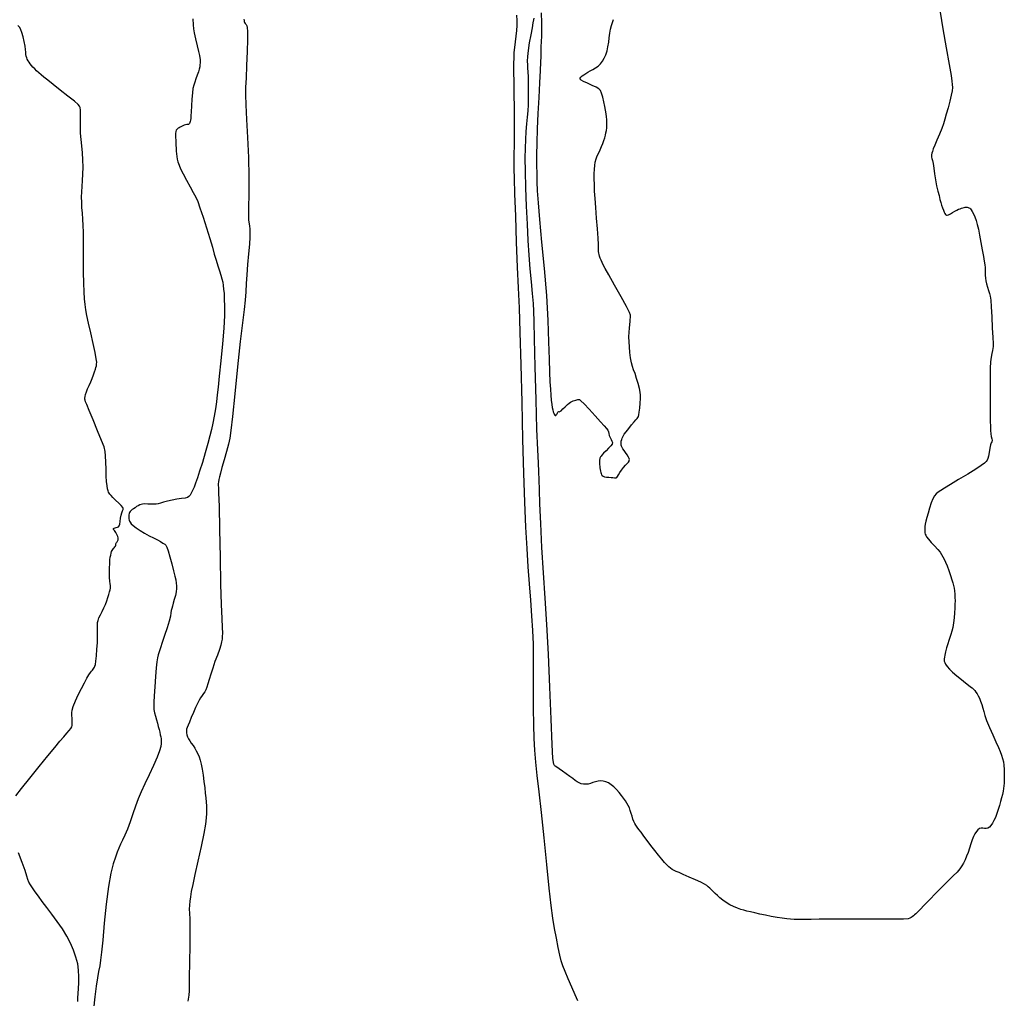
# Model space of a CAD drawing. Extents: x 351692 to 354892, y 1048445 to 1051445.
# Drawn here: x 352934 to 353232, y 1050433 to 1050728 of the extents above; entities that cross this region are included whole.
import ezdxf

# ---------------------------------------------------------------- set-up
doc = ezdxf.new("R2010")
doc.units = 0
doc.header["$MEASUREMENT"] = 0
doc.layers.add('INDEX', color=1, linetype='CONTINUOUS')
doc.layers.add('INTER', color=33, linetype='CONTINUOUS')

msp = doc.modelspace()

# ---------------------------------------------------------------- linework, layer by layer
at = {"layer": 'INDEX', "linetype": 'CONTINUOUS', "elevation": 2330}
for points in [[(352986.78, 1050728.53), (352986.87, 1050726.68), (352986.98, 1050725.47), (352987.19, 1050724.21), (352987.19, 1050724.21), (352987.58, 1050722.41), (352988.04, 1050720.37), (352988.45, 1050718.58), (352988.45, 1050718.58), (352988.72, 1050717.41), (352988.86, 1050716.72), (352988.92, 1050716.23), (352988.92, 1050716.23), (352988.95, 1050715.73), (352988.95, 1050715.18), (352988.91, 1050714.6), (352988.91, 1050714.6), (352988.84, 1050713.99), (352988.69, 1050713.31), (352988.45, 1050712.48), (352988.45, 1050712.48), (352988.09, 1050711.49), (352987.68, 1050710.41), (352987.3, 1050709.39), (352987.3, 1050709.39), (352987, 1050708.48), (352986.78, 1050707.48), (352986.61, 1050706.12)], [(353104.75, 1050497.34), (353104.75, 1050497.34), (353104.09, 1050497.47), (353103.46, 1050497.7), (353102.85, 1050498.03), (353102.85, 1050498.03), (353102.25, 1050498.46), (353101.57, 1050499.01), (353100.7, 1050499.69), (353100.7, 1050499.69), (353099.59, 1050500.49), (353098.42, 1050501.31), (353097.4, 1050502), (353097.4, 1050502), (353096.7, 1050502.48), (353096.27, 1050502.79), (353095.99, 1050503), (353095.99, 1050503), (353095.78, 1050503.42), (353095.56, 1050505.11), (353095.32, 1050509.37), (353095.32, 1050509.37), (353095.01, 1050516.96), (353094.63, 1050526.62), (353094.19, 1050536.6), (353094.19, 1050536.6), (353093.7, 1050545.52), (353093.19, 1050553.53), (353092.69, 1050561.2), (353092.69, 1050561.2), (353092.23, 1050568.87), (353091.85, 1050576.03), (353091.59, 1050581.97), (353091.59, 1050581.97), (353091.44, 1050586.21), (353091.36, 1050589.21), (353091.28, 1050591.68), (353091.28, 1050591.68), (353091.15, 1050594.39), (353090.95, 1050598.31), (353090.71, 1050604.51), (353090.71, 1050604.51), (353090.45, 1050613.46), (353090.21, 1050623.34), (353090.02, 1050631.79), (353090.02, 1050631.79), (353089.9, 1050637.1), (353089.81, 1050640.17), (353089.66, 1050642.56), (353089.66, 1050642.56), (353089.4, 1050645.51), (353089.07, 1050649.07), (353088.71, 1050653), (353088.71, 1050653), (353088.39, 1050657.1), (353088.1, 1050661.51), (353087.83, 1050666.43), (353087.83, 1050666.43), (353087.59, 1050671.92), (353087.38, 1050677.48), (353087.24, 1050682.46), (353087.24, 1050682.46), (353087.19, 1050686.39), (353087.22, 1050689.47), (353087.32, 1050692.06), (353087.32, 1050692.06), (353087.49, 1050694.46), (353087.69, 1050696.72), (353087.88, 1050698.79), (353087.88, 1050698.79), (353088.02, 1050700.67), (353088.12, 1050702.51), (353088.18, 1050704.5), (353088.18, 1050704.5), (353088.21, 1050706.73), (353088.2, 1050708.99), (353088.16, 1050710.98), (353088.16, 1050710.98), (353088.08, 1050712.48), (353088, 1050713.62), (353087.93, 1050714.63), (353087.93, 1050714.63), (353087.9, 1050715.71), (353087.96, 1050717.07), (353088.16, 1050718.87), (353088.16, 1050718.87), (353088.51, 1050721.19), (353088.94, 1050723.66), (353089.33, 1050725.79), (353089.33, 1050725.79), (353089.61, 1050727.25), (353089.78, 1050728.14), (353089.89, 1050728.7)], [(353212.57, 1050730.48), (353213.39, 1050725.51), (353214.39, 1050719.74), (353215.27, 1050714.65), (353215.27, 1050714.65), (353215.83, 1050711.39), (353216.1, 1050709.61), (353216.21, 1050708.61), (353216.21, 1050708.61), (353216.23, 1050707.76), (353216.15, 1050706.77), (353215.9, 1050705.43), (353215.9, 1050705.43), (353215.47, 1050703.63), (353214.93, 1050701.61), (353214.4, 1050699.7), (353214.4, 1050699.7), (353213.96, 1050698.14), (353213.53, 1050696.77), (353213.01, 1050695.32), (353213.01, 1050695.32), (353212.32, 1050693.62), (353211.58, 1050691.86), (353210.93, 1050690.32), (353210.93, 1050690.32), (353210.47, 1050689.21), (353210.19, 1050688.45), (353210.02, 1050687.91), (353210.02, 1050687.91), (353209.92, 1050687.45), (353209.88, 1050687.04), (353209.91, 1050686.67), (353209.91, 1050686.67), (353210.02, 1050686.29), (353210.18, 1050685.74), (353210.38, 1050684.82), (353210.38, 1050684.82), (353210.59, 1050683.42), (353210.83, 1050681.69), (353211.12, 1050679.84), (353211.12, 1050679.84), (353211.47, 1050678.07), (353211.85, 1050676.46), (353212.2, 1050675.08), (353212.2, 1050675.08), (353212.49, 1050673.96), (353212.74, 1050673.02), (353212.98, 1050672.19), (353212.98, 1050672.19), (353213.25, 1050671.41), (353213.52, 1050670.69), (353213.77, 1050670.11), (353213.77, 1050670.11), (353213.97, 1050669.69), (353214.15, 1050669.43), (353214.3, 1050669.26), (353214.3, 1050669.26), (353214.47, 1050669.17), (353214.7, 1050669.17), (353215.07, 1050669.31), (353215.07, 1050669.31), (353215.62, 1050669.61), (353216.29, 1050670), (353216.96, 1050670.38), (353216.96, 1050670.38), (353217.55, 1050670.7), (353218.08, 1050670.95), (353218.55, 1050671.15), (353218.55, 1050671.15), (353218.99, 1050671.31), (353219.4, 1050671.44), (353219.78, 1050671.53), (353219.78, 1050671.53), (353220.13, 1050671.58), (353220.45, 1050671.6), (353220.74, 1050671.58)], [(352986.61, 1050706.12), (352986.61, 1050706.12), (352986.47, 1050704.25), (352986.36, 1050702.19), (352986.27, 1050700.38), (352986.27, 1050700.38), (352986.18, 1050699.15), (352986.11, 1050698.39), (352986.03, 1050697.9), (352986.03, 1050697.9), (352985.96, 1050697.51), (352985.87, 1050697.18), (352985.78, 1050696.92), (352985.78, 1050696.92), (352985.68, 1050696.73), (352985.57, 1050696.6), (352985.46, 1050696.53), (352985.46, 1050696.53), (352985.34, 1050696.53), (352985.17, 1050696.54), (352984.92, 1050696.53), (352984.92, 1050696.53), (352984.56, 1050696.46), (352984.14, 1050696.34), (352983.7, 1050696.18), (352983.7, 1050696.18), (352983.29, 1050696), (352982.92, 1050695.81), (352982.6, 1050695.61), (352982.6, 1050695.61), (352982.32, 1050695.42), (352982.07, 1050695.23), (352981.88, 1050695.04), (352981.88, 1050695.04), (352981.72, 1050694.83), (352981.61, 1050694.48), (352981.55, 1050693.84), (352981.55, 1050693.84), (352981.55, 1050692.82), (352981.58, 1050691.59), (352981.62, 1050690.38), (352981.62, 1050690.38), (352981.66, 1050689.37), (352981.7, 1050688.51), (352981.77, 1050687.73), (352981.77, 1050687.73), (352981.87, 1050686.95), (352982.03, 1050686.14), (352982.25, 1050685.27), (352982.25, 1050685.27), (352982.57, 1050684.31), (352983.06, 1050683.16), (352983.79, 1050681.66), (352983.79, 1050681.66), (352984.8, 1050679.79), (352985.91, 1050677.79), (352986.89, 1050676.02), (352986.89, 1050676.02), (352987.61, 1050674.66), (352988.21, 1050673.32), (352988.9, 1050671.42), (352988.9, 1050671.42), (352989.84, 1050668.62), (352990.9, 1050665.32), (352991.89, 1050662.12), (352991.89, 1050662.12), (352992.65, 1050659.51), (352993.24, 1050657.41), (352993.76, 1050655.6), (352993.76, 1050655.6), (352994.29, 1050653.93), (352994.8, 1050652.4), (352995.23, 1050651.06), (352995.23, 1050651.06), (352995.55, 1050649.93), (352995.77, 1050648.91), (352995.93, 1050647.91), (352995.93, 1050647.91), (352996.06, 1050646.81), (352996.17, 1050645.49), (352996.26, 1050643.84), (352996.26, 1050643.84), (352996.32, 1050641.72), (352996.28, 1050638.89), (352996.09, 1050635.1), (352996.09, 1050635.1), (352995.69, 1050630.28), (352995.19, 1050625.15), (352994.72, 1050620.59), (352994.72, 1050620.59), (352994.39, 1050617.27), (352994.13, 1050614.88), (352993.87, 1050612.83), (352993.87, 1050612.83), (352993.55, 1050610.7), (352993.16, 1050608.51), (352992.76, 1050606.41), (352992.76, 1050606.41), (352992.35, 1050604.48), (352991.89, 1050602.5), (352991.28, 1050600.22)], [(353220.74, 1050671.58), (353220.74, 1050671.58), (353221, 1050671.53), (353221.24, 1050671.43), (353221.47, 1050671.29), (353221.47, 1050671.29), (353221.7, 1050671.09), (353221.95, 1050670.78), (353222.24, 1050670.3), (353222.24, 1050670.3), (353222.59, 1050669.6), (353222.98, 1050668.7), (353223.37, 1050667.62), (353223.37, 1050667.62), (353223.73, 1050666.39), (353224.09, 1050664.92), (353224.46, 1050663.12), (353224.46, 1050663.12), (353224.87, 1050660.96), (353225.28, 1050658.72), (353225.62, 1050656.74), (353225.62, 1050656.74), (353225.88, 1050655.27), (353226.03, 1050654.22), (353226.11, 1050653.38), (353226.11, 1050653.38), (353226.12, 1050652.61), (353226.11, 1050651.83), (353226.12, 1050651.04), (353226.12, 1050651.04), (353226.19, 1050650.21), (353226.33, 1050649.33), (353226.55, 1050648.41), (353226.55, 1050648.41), (353226.83, 1050647.44), (353227.15, 1050646.48), (353227.43, 1050645.57), (353227.43, 1050645.57), (353227.66, 1050644.69), (353227.84, 1050643.48), (353228, 1050641.49), (353228, 1050641.49), (353228.16, 1050638.49), (353228.3, 1050635.13), (353228.43, 1050632.25), (353228.43, 1050632.25), (353228.51, 1050630.48), (353228.54, 1050629.55), (353228.48, 1050628.97), (353228.48, 1050628.97), (353228.33, 1050628.31), (353228.14, 1050627.46), (353227.94, 1050626.35), (353227.94, 1050626.35), (353227.79, 1050624.91), (353227.68, 1050622.94), (353227.64, 1050620.22), (353227.64, 1050620.22), (353227.64, 1050616.68), (353227.67, 1050612.87), (353227.69, 1050609.47), (353227.69, 1050609.47), (353227.69, 1050607.02), (353227.7, 1050605.35), (353227.74, 1050604.14), (353227.74, 1050604.14), (353227.85, 1050603.13), (353228, 1050602.3), (353228.13, 1050601.67), (353228.13, 1050601.67), (353228.22, 1050601.28), (353228.25, 1050601.06), (353228.21, 1050600.92), (353228.21, 1050600.92), (353228.12, 1050600.78), (353227.97, 1050600.47), (353227.78, 1050599.83), (353227.78, 1050599.83), (353227.55, 1050598.78), (353227.32, 1050597.54), (353227.12, 1050596.43), (353227.12, 1050596.43), (353226.96, 1050595.69), (353226.78, 1050595.21), (353226.48, 1050594.81), (353226.48, 1050594.81), (353225.95, 1050594.32), (353224.98, 1050593.6), (353223.32, 1050592.5), (353223.32, 1050592.5), (353220.88, 1050590.99), (353218.12, 1050589.31), (353215.63, 1050587.81), (353215.63, 1050587.81), (353213.86, 1050586.74), (353212.72, 1050586.02), (353211.97, 1050585.51), (353211.97, 1050585.51), (353211.37, 1050585.04), (353210.85, 1050584.45), (353210.35, 1050583.56)], [(352991.28, 1050600.22), (352991.28, 1050600.22), (352990.49, 1050597.46), (352989.62, 1050594.54), (352988.8, 1050591.89), (352988.8, 1050591.89), (352988.14, 1050589.83), (352987.59, 1050588.28), (352987.12, 1050587.08), (352987.12, 1050587.08), (352986.68, 1050586.07), (352986.27, 1050585.24), (352985.9, 1050584.62), (352985.9, 1050584.62), (352985.58, 1050584.2), (352985.15, 1050583.93), (352984.44, 1050583.74), (352984.44, 1050583.74), (352983.33, 1050583.57), (352981.95, 1050583.38), (352980.49, 1050583.14), (352980.49, 1050583.14), (352979.12, 1050582.83), (352977.93, 1050582.5), (352976.99, 1050582.21), (352976.99, 1050582.21), (352976.3, 1050582.02), (352975.71, 1050581.91), (352975.03, 1050581.88), (352975.03, 1050581.88), (352974.12, 1050581.9), (352973.12, 1050581.94), (352972.22, 1050581.97), (352972.22, 1050581.97), (352971.58, 1050581.94), (352971.1, 1050581.85), (352970.69, 1050581.69), (352970.69, 1050581.69), (352970.24, 1050581.45), (352969.76, 1050581.16), (352969.28, 1050580.85), (352969.28, 1050580.85), (352968.83, 1050580.54), (352968.42, 1050580.25), (352968.07, 1050579.97), (352968.07, 1050579.97), (352967.8, 1050579.7), (352967.59, 1050579.41), (352967.46, 1050579.06), (352967.46, 1050579.06), (352967.39, 1050578.65), (352967.38, 1050578.2), (352967.4, 1050577.78), (352967.4, 1050577.78), (352967.45, 1050577.43), (352967.53, 1050577.11), (352967.64, 1050576.79), (352967.64, 1050576.79), (352967.81, 1050576.44), (352968.14, 1050576.01), (352968.73, 1050575.45), (352968.73, 1050575.45), (352969.66, 1050574.73), (352970.84, 1050573.92), (352972.17, 1050573.11), (352972.17, 1050573.11), (352973.54, 1050572.37), (352974.85, 1050571.72), (352976.02, 1050571.13), (352976.02, 1050571.13), (352976.98, 1050570.62), (352977.72, 1050570.18), (352978.26, 1050569.82), (352978.26, 1050569.82), (352978.63, 1050569.5), (352978.94, 1050568.94), (352979.31, 1050567.86), (352979.31, 1050567.86), (352979.83, 1050566.05), (352980.42, 1050563.88), (352980.95, 1050561.8), (352980.95, 1050561.8), (352981.34, 1050560.2), (352981.59, 1050559.02), (352981.74, 1050558.08), (352981.74, 1050558.08), (352981.83, 1050557.25), (352981.84, 1050556.41), (352981.72, 1050555.45), (352981.72, 1050555.45), (352981.47, 1050554.31), (352981.15, 1050553.11), (352980.82, 1050552.02), (352980.82, 1050552.02), (352980.56, 1050551.15), (352980.37, 1050550.44), (352980.24, 1050549.78), (352980.24, 1050549.78), (352980.14, 1050549.05), (352979.98, 1050548.05), (352979.62, 1050546.57)], [(353210.35, 1050583.56), (353210.35, 1050583.56), (353209.83, 1050582.27), (353209.33, 1050580.74), (353208.88, 1050579.21), (353208.88, 1050579.21), (353208.52, 1050577.86), (353208.25, 1050576.73), (353208.06, 1050575.83), (353208.06, 1050575.83), (353207.94, 1050575.13), (353207.88, 1050574.58), (353207.86, 1050574.12), (353207.86, 1050574.12), (353207.89, 1050573.69), (353207.94, 1050573.28), (353208.03, 1050572.89), (353208.03, 1050572.89), (353208.17, 1050572.5), (353208.46, 1050572.02), (353209.01, 1050571.33), (353209.01, 1050571.33), (353209.87, 1050570.37), (353210.88, 1050569.28), (353211.81, 1050568.25), (353211.81, 1050568.25), (353212.5, 1050567.41), (353212.99, 1050566.71), (353213.38, 1050566.04), (353213.38, 1050566.04), (353213.75, 1050565.31), (353214.15, 1050564.42), (353214.61, 1050563.29), (353214.61, 1050563.29), (353215.13, 1050561.88), (353215.66, 1050560.4), (353216.1, 1050559.08), (353216.1, 1050559.08), (353216.41, 1050558.1), (353216.61, 1050557.33), (353216.74, 1050556.58), (353216.74, 1050556.58), (353216.85, 1050555.69), (353216.94, 1050554.7), (353217, 1050553.7), (353217, 1050553.7), (353217.03, 1050552.74), (353217.02, 1050551.72), (353216.97, 1050550.53), (353216.97, 1050550.53), (353216.87, 1050549.1), (353216.74, 1050547.54), (353216.56, 1050546.04), (353216.56, 1050546.04), (353216.34, 1050544.71), (353216.09, 1050543.56), (353215.81, 1050542.55), (353215.81, 1050542.55), (353215.5, 1050541.65), (353215.17, 1050540.75), (353214.83, 1050539.73), (353214.83, 1050539.73), (353214.5, 1050538.54), (353214.2, 1050537.33), (353213.96, 1050536.32), (353213.96, 1050536.32), (353213.82, 1050535.66), (353213.76, 1050535.24), (353213.75, 1050534.91), (353213.75, 1050534.91), (353213.78, 1050534.53), (353213.91, 1050534.08), (353214.16, 1050533.54), (353214.16, 1050533.54), (353214.62, 1050532.9), (353215.32, 1050532.12), (353216.31, 1050531.18), (353216.31, 1050531.18), (353217.6, 1050530.07), (353218.98, 1050528.93), (353220.2, 1050527.95), (353220.2, 1050527.95), (353221.09, 1050527.26), (353221.71, 1050526.79), (353222.18, 1050526.41), (353222.18, 1050526.41), (353222.6, 1050526.02), (353222.99, 1050525.59), (353223.36, 1050525.14), (353223.36, 1050525.14), (353223.7, 1050524.65), (353224.04, 1050524.06), (353224.39, 1050523.32), (353224.39, 1050523.32), (353224.76, 1050522.4), (353225.12, 1050521.36), (353225.44, 1050520.3), (353225.44, 1050520.3), (353225.7, 1050519.28), (353226.03, 1050518.1), (353226.58, 1050516.55)], [(352979.62, 1050546.57), (352979.62, 1050546.57), (352978.99, 1050544.52), (352978.22, 1050542.21), (352977.49, 1050540.09), (352977.49, 1050540.09), (352976.94, 1050538.48), (352976.54, 1050537.3), (352976.26, 1050536.38), (352976.26, 1050536.38), (352976.04, 1050535.51), (352975.85, 1050534.34), (352975.66, 1050532.51), (352975.66, 1050532.51), (352975.46, 1050529.82), (352975.27, 1050526.76), (352975.1, 1050524.04), (352975.1, 1050524.04), (352974.98, 1050522.15), (352974.94, 1050520.9), (352975.01, 1050519.92), (352975.01, 1050519.92), (352975.2, 1050518.91), (352975.47, 1050517.85), (352975.77, 1050516.78), (352975.77, 1050516.78), (352976.05, 1050515.75), (352976.32, 1050514.78), (352976.55, 1050513.87), (352976.55, 1050513.87), (352976.75, 1050513.04), (352976.91, 1050512.28), (352977.04, 1050511.6), (352977.04, 1050511.6), (352977.14, 1050510.99), (352977.18, 1050510.36), (352977.16, 1050509.64), (352977.16, 1050509.64), (352977.04, 1050508.71), (352976.69, 1050507.41), (352976, 1050505.54), (352976, 1050505.54), (352974.88, 1050503.02), (352973.53, 1050500.17), (352972.22, 1050497.41), (352972.22, 1050497.41), (352971.14, 1050495.03), (352970.24, 1050492.9), (352969.43, 1050490.75), (352969.43, 1050490.75), (352968.61, 1050488.4), (352967.79, 1050485.99), (352966.98, 1050483.78), (352966.98, 1050483.78), (352966.21, 1050481.94), (352965.51, 1050480.44), (352964.89, 1050479.18), (352964.89, 1050479.18), (352964.37, 1050478.04), (352963.89, 1050476.83), (352963.35, 1050475.34), (352963.35, 1050475.34), (352962.7, 1050473.32), (352961.97, 1050470.46), (352961.25, 1050466.41), (352961.25, 1050466.41), (352960.58, 1050461.08), (352959.99, 1050455.32), (352959.51, 1050450.24), (352959.51, 1050450.24), (352959.16, 1050446.64), (352958.87, 1050444.24), (352958.6, 1050442.45), (352958.6, 1050442.45), (352958.29, 1050440.75), (352957.94, 1050438.81), (352957.56, 1050436.35), (352957.56, 1050436.35), (352957.16, 1050433.16), (352956.7, 1050429.37)], [(353226.58, 1050516.55), (353226.58, 1050516.55), (353227.43, 1050514.51), (353228.44, 1050512.24), (353229.4, 1050510.13), (353229.4, 1050510.13), (353230.15, 1050508.46), (353230.7, 1050507.17), (353231.11, 1050506.1), (353231.11, 1050506.1), (353231.42, 1050505.12), (353231.65, 1050504.13), (353231.8, 1050503.04), (353231.8, 1050503.04), (353231.89, 1050501.81), (353231.92, 1050500.54), (353231.92, 1050499.39), (353231.92, 1050499.39), (353231.91, 1050498.44), (353231.88, 1050497.65), (353231.81, 1050496.89), (353231.81, 1050496.89), (353231.7, 1050496.08), (353231.54, 1050495.19), (353231.34, 1050494.24), (353231.34, 1050494.24), (353231.09, 1050493.21), (353230.8, 1050492.1), (353230.47, 1050490.93), (353230.47, 1050490.93), (353230.09, 1050489.69), (353229.67, 1050488.46), (353229.24, 1050487.32), (353229.24, 1050487.32), (353228.79, 1050486.34), (353228.34, 1050485.53), (353227.88, 1050484.88), (353227.88, 1050484.88), (353227.4, 1050484.41), (353226.92, 1050484.1), (353226.43, 1050483.97), (353226.43, 1050483.97), (353225.93, 1050483.98), (353225.43, 1050484.05), (353224.93, 1050484.06), (353224.93, 1050484.06), (353224.44, 1050483.91), (353223.97, 1050483.58), (353223.51, 1050483.07), (353223.51, 1050483.07), (353223.06, 1050482.39), (353222.62, 1050481.54), (353222.2, 1050480.5), (353222.2, 1050480.5), (353221.79, 1050479.31), (353221.38, 1050478.03), (353220.96, 1050476.76), (353220.96, 1050476.76), (353220.53, 1050475.58), (353220.08, 1050474.51), (353219.62, 1050473.53), (353219.62, 1050473.53), (353219.13, 1050472.65), (353218.51, 1050471.77), (353217.67, 1050470.79), (353217.67, 1050470.79), (353216.51, 1050469.63), (353215.03, 1050468.21), (353213.25, 1050466.49), (353213.25, 1050466.49), (353211.25, 1050464.46), (353209.27, 1050462.41), (353207.64, 1050460.7), (353207.64, 1050460.7), (353206.56, 1050459.58), (353205.92, 1050458.92), (353205.52, 1050458.51), (353205.52, 1050458.51), (353205.16, 1050458.16), (353204.82, 1050457.84), (353204.48, 1050457.54), (353204.48, 1050457.54), (353204.13, 1050457.29), (353203.78, 1050457.06), (353203.42, 1050456.87), (353203.42, 1050456.87), (353202.91, 1050456.71), (353201.48, 1050456.6), (353198.23, 1050456.55), (353198.23, 1050456.55), (353192.69, 1050456.55), (353186.09, 1050456.59), (353180.1, 1050456.6), (353180.1, 1050456.6), (353176.02, 1050456.57), (353173.52, 1050456.52), (353171.92, 1050456.46), (353171.92, 1050456.46), (353170.63, 1050456.43), (353169.48, 1050456.43), (353168.4, 1050456.46)], [(353168.4, 1050456.46), (353168.4, 1050456.46), (353167.32, 1050456.53), (353166.17, 1050456.64), (353164.83, 1050456.83), (353164.83, 1050456.83), (353163.26, 1050457.09), (353161.53, 1050457.41), (353159.76, 1050457.76), (353159.76, 1050457.76), (353158.06, 1050458.12), (353156.52, 1050458.46), (353155.2, 1050458.76), (353155.2, 1050458.76), (353154.14, 1050459.01), (353153.23, 1050459.25), (353152.31, 1050459.54), (353152.31, 1050459.54), (353151.27, 1050459.91), (353150.14, 1050460.37), (353149, 1050460.95), (353149, 1050460.95), (353147.91, 1050461.62), (353146.9, 1050462.34), (353146, 1050463.06), (353146, 1050463.06), (353145.24, 1050463.74), (353144.58, 1050464.35), (353144, 1050464.92), (353144, 1050464.92), (353143.45, 1050465.43), (353142.95, 1050465.9), (353142.48, 1050466.32), (353142.48, 1050466.32), (353142, 1050466.71), (353141.33, 1050467.15), (353140.24, 1050467.72), (353140.24, 1050467.72), (353138.59, 1050468.48), (353136.69, 1050469.31), (353134.94, 1050470.06), (353134.94, 1050470.06), (353133.66, 1050470.62), (353132.79, 1050471), (353132.15, 1050471.31), (353132.15, 1050471.31), (353131.6, 1050471.6), (353131.08, 1050471.94), (353130.54, 1050472.36), (353130.54, 1050472.36), (353129.94, 1050472.94), (353129.25, 1050473.7), (353128.41, 1050474.69), (353128.41, 1050474.69), (353127.41, 1050475.94), (353126.29, 1050477.36), (353125.14, 1050478.86), (353125.14, 1050478.86), (353124.03, 1050480.32), (353123.02, 1050481.67), (353122.17, 1050482.81), (353122.17, 1050482.81), (353121.52, 1050483.69), (353121.03, 1050484.37), (353120.64, 1050484.95), (353120.64, 1050484.95), (353120.3, 1050485.51), (353120, 1050486.11), (353119.72, 1050486.81), (353119.72, 1050486.81), (353119.46, 1050487.64), (353119.2, 1050488.53), (353118.93, 1050489.4), (353118.93, 1050489.4), (353118.64, 1050490.16), (353118.31, 1050490.87), (353117.91, 1050491.57), (353117.91, 1050491.57), (353117.44, 1050492.32), (353116.88, 1050493.11), (353116.24, 1050493.96), (353116.24, 1050493.96), (353115.52, 1050494.85), (353114.75, 1050495.73), (353113.95, 1050496.53), (353113.95, 1050496.53), (353113.15, 1050497.19), (353112.36, 1050497.7), (353111.56, 1050498.06), (353111.56, 1050498.06), (353110.77, 1050498.28), (353109.98, 1050498.36), (353109.19, 1050498.28), (353109.19, 1050498.28), (353108.41, 1050498.07), (353107.63, 1050497.8), (353106.87, 1050497.55), (353106.87, 1050497.55), (353106.14, 1050497.38), (353105.43, 1050497.31), (353104.75, 1050497.34)]]:
    msp.add_lwpolyline(points, dxfattribs=at)
at = {"layer": 'INTER', "color": 33, "linetype": 'CONTINUOUS', "elevation": 2328}
for points in [[(353002.16, 1050728.41), (353002.21, 1050727.97), (353002.21, 1050727.97), (353002.29, 1050727.62), (353002.39, 1050727.34), (353002.53, 1050727.11), (353002.53, 1050727.11), (353002.7, 1050726.93), (353002.87, 1050726.73), (353003.03, 1050726.41), (353003.03, 1050726.41), (353003.16, 1050725.83), (353003.23, 1050724.61), (353003.22, 1050722.28), (353003.22, 1050722.28), (353003.13, 1050718.63), (353002.98, 1050714.41), (353002.81, 1050710.6), (353002.81, 1050710.6), (353002.69, 1050707.85), (353002.64, 1050705.49), (353002.73, 1050702.49), (353002.73, 1050702.49), (353002.97, 1050698.1), (353003.27, 1050692.63), (353003.52, 1050686.65), (353003.52, 1050686.65), (353003.63, 1050680.75), (353003.64, 1050675.5), (353003.6, 1050671.46), (353003.6, 1050671.46), (353003.57, 1050669.01), (353003.58, 1050667.76), (353003.63, 1050667.1)], [(353083.97, 1050693.42), (353083.97, 1050693.42), (353083.97, 1050697.33), (353083.92, 1050701.59), (353083.86, 1050705.73), (353083.86, 1050705.73), (353083.81, 1050709.39), (353083.78, 1050712.45), (353083.77, 1050714.9), (353083.77, 1050714.9), (353083.79, 1050716.79), (353083.86, 1050718.34), (353083.99, 1050719.84), (353083.99, 1050719.84), (353084.19, 1050721.51), (353084.43, 1050723.28), (353084.64, 1050724.98), (353084.64, 1050724.98), (353084.76, 1050726.5), (353084.78, 1050727.99), (353084.68, 1050729.6)], [(353103.06, 1050431.93), (353102.23, 1050433.72), (353102.23, 1050433.72), (353101.22, 1050436.04), (353100.16, 1050438.54), (353099.24, 1050440.79), (353099.24, 1050440.79), (353098.58, 1050442.5), (353098.08, 1050443.99), (353097.64, 1050445.72), (353097.64, 1050445.72), (353097.14, 1050448.04), (353096.6, 1050450.81), (353096.06, 1050453.78), (353096.06, 1050453.78), (353095.55, 1050456.86), (353095.02, 1050460.66), (353094.41, 1050465.93), (353094.41, 1050465.93), (353093.68, 1050473.09), (353092.89, 1050481.17), (353092.1, 1050488.84), (353092.1, 1050488.84), (353091.41, 1050495.08), (353090.83, 1050500.01), (353090.38, 1050504.03), (353090.38, 1050504.03), (353090.07, 1050507.58), (353089.88, 1050511.16), (353089.78, 1050515.29), (353089.78, 1050515.29), (353089.72, 1050520.3), (353089.71, 1050525.74), (353089.71, 1050530.97), (353089.71, 1050530.97), (353089.7, 1050535.53), (353089.65, 1050539.66), (353089.49, 1050543.77), (353089.49, 1050543.77), (353089.21, 1050548.18), (353088.84, 1050552.9), (353088.45, 1050557.83), (353088.45, 1050557.83), (353088.07, 1050562.96), (353087.72, 1050568.56), (353087.38, 1050574.97), (353087.38, 1050574.97), (353087.07, 1050582.49), (353086.77, 1050591.26), (353086.48, 1050601.39), (353086.48, 1050601.39), (353086.21, 1050612.72), (353085.94, 1050624.03), (353085.68, 1050633.86), (353085.68, 1050633.86), (353085.42, 1050641.25), (353085.15, 1050647.27), (353084.87, 1050653.51), (353084.87, 1050653.51), (353084.57, 1050661.04), (353084.29, 1050668.92), (353084.06, 1050675.68), (353084.06, 1050675.68), (353083.9, 1050680.26), (353083.83, 1050683.2), (353083.82, 1050685.38), (353083.82, 1050685.38), (353083.86, 1050687.61), (353083.93, 1050690.22), (353083.97, 1050693.42)], [(353003.63, 1050667.1), (353003.63, 1050667.1), (353003.73, 1050666.53), (353003.85, 1050665.88), (353003.96, 1050665.07), (353003.96, 1050665.07), (353004, 1050664.01), (353003.97, 1050662.52), (353003.83, 1050660.4), (353003.83, 1050660.4), (353003.57, 1050657.55), (353003.28, 1050654.33), (353003.02, 1050651.21), (353003.02, 1050651.21), (353002.85, 1050648.51), (353002.72, 1050646.06), (353002.53, 1050643.56), (353002.53, 1050643.56), (353002.22, 1050640.65), (353001.75, 1050636.7), (353001.09, 1050631.02), (353001.09, 1050631.02), (353000.28, 1050623.38), (352999.43, 1050615.19), (352998.72, 1050608.34), (352998.72, 1050608.34), (352998.26, 1050604.15), (352997.92, 1050601.84), (352997.51, 1050600.06), (352997.51, 1050600.06), (352996.89, 1050597.82), (352996.17, 1050595.29), (352995.52, 1050593), (352995.52, 1050593), (352995.06, 1050591.32), (352994.78, 1050590.16), (352994.6, 1050589.32), (352994.6, 1050589.32), (352994.49, 1050588.61), (352994.43, 1050588.02), (352994.43, 1050587.53), (352994.43, 1050587.53), (352994.47, 1050586.94), (352994.55, 1050585.26), (352994.67, 1050581.27), (352994.67, 1050581.27), (352994.81, 1050574.32), (352994.96, 1050565.81), (352995.13, 1050557.72), (352995.13, 1050557.72), (352995.31, 1050551.58), (352995.47, 1050547.37), (352995.6, 1050544.63), (352995.6, 1050544.63), (352995.66, 1050542.94), (352995.65, 1050541.91), (352995.58, 1050541.16), (352995.58, 1050541.16), (352995.44, 1050540.35), (352995.18, 1050539.33), (352994.76, 1050538), (352994.76, 1050538), (352994.15, 1050536.3), (352993.44, 1050534.37), (352992.75, 1050532.4), (352992.75, 1050532.4), (352992.15, 1050530.57), (352991.66, 1050528.95), (352991.28, 1050527.63), (352991.28, 1050527.63), (352990.96, 1050526.63), (352990.68, 1050525.88), (352990.37, 1050525.27), (352990.37, 1050525.27), (352989.99, 1050524.7), (352989.56, 1050524.11), (352989.1, 1050523.46), (352989.1, 1050523.46), (352988.63, 1050522.7), (352988.12, 1050521.75), (352987.56, 1050520.53), (352987.56, 1050520.53), (352986.93, 1050519.03), (352986.29, 1050517.46), (352985.73, 1050516.09), (352985.73, 1050516.09), (352985.31, 1050515.12), (352985.03, 1050514.46), (352984.86, 1050513.93), (352984.86, 1050513.93), (352984.79, 1050513.41), (352984.81, 1050512.86), (352984.92, 1050512.29), (352984.92, 1050512.29), (352985.12, 1050511.68), (352985.42, 1050511.05), (352985.81, 1050510.4), (352985.81, 1050510.4), (352986.28, 1050509.71), (352986.8, 1050508.99), (352987.32, 1050508.21)], [(352987.32, 1050508.21), (352987.32, 1050508.21), (352987.8, 1050507.39), (352988.23, 1050506.5), (352988.62, 1050505.56), (352988.62, 1050505.56), (352988.97, 1050504.55), (352989.28, 1050503.36), (352989.57, 1050501.9), (352989.57, 1050501.9), (352989.85, 1050500.1), (352990.11, 1050498.14), (352990.33, 1050496.24), (352990.33, 1050496.24), (352990.52, 1050494.59), (352990.66, 1050493.18), (352990.76, 1050491.92), (352990.76, 1050491.92), (352990.83, 1050490.77), (352990.86, 1050489.65), (352990.86, 1050488.48), (352990.86, 1050488.48), (352990.8, 1050487.14), (352990.58, 1050485.27), (352990.1, 1050482.46), (352990.1, 1050482.46), (352989.28, 1050478.52), (352988.3, 1050474.09), (352987.39, 1050470.03), (352987.39, 1050470.03), (352986.73, 1050467.02), (352986.29, 1050464.9), (352986, 1050463.31), (352986, 1050463.31), (352985.8, 1050461.97), (352985.69, 1050460.76), (352985.66, 1050459.61), (352985.66, 1050459.61), (352985.72, 1050458.39), (352985.8, 1050456.53), (352985.85, 1050453.42), (352985.85, 1050453.42), (352985.8, 1050448.73), (352985.72, 1050443.5), (352985.66, 1050439.06), (352985.66, 1050439.06), (352985.66, 1050436.38), (352985.65, 1050434.89), (352985.53, 1050433.63), (352985.53, 1050433.63), (352985.23, 1050431.84)]]:
    msp.add_lwpolyline(points, dxfattribs=at)
at = {"layer": 'INTER', "color": 33, "linetype": 'CONTINUOUS', "flags": 128}
for points in [[(353091.98, 1050730.26), (353092.07, 1050727.25), (353092.11, 1050725.05), (353092.09, 1050723.27), (353092.09, 1050723.27), (353092.02, 1050721.6), (353091.93, 1050720.02), (353091.87, 1050718.56), (353091.87, 1050718.56), (353091.85, 1050717.15), (353091.83, 1050715.41), (353091.73, 1050712.85), (353091.73, 1050712.85), (353091.53, 1050709.16), (353091.25, 1050704.68), (353090.99, 1050699.9), (353090.99, 1050699.9), (353090.79, 1050695.26), (353090.67, 1050691.01), (353090.61, 1050687.32), (353090.61, 1050687.32), (353090.6, 1050684.3), (353090.64, 1050681.71), (353090.71, 1050679.23), (353090.71, 1050679.23), (353090.83, 1050676.51), (353091.06, 1050672.94), (353091.48, 1050667.91), (353091.48, 1050667.91), (353092.14, 1050661.05), (353092.89, 1050653.05), (353093.56, 1050644.89), (353093.56, 1050644.89), (353094, 1050637.4), (353094.25, 1050630.93), (353094.4, 1050625.67), (353094.4, 1050625.67), (353094.53, 1050621.74), (353094.64, 1050618.86), (353094.76, 1050616.66), (353094.76, 1050616.66), (353094.89, 1050614.81), (353095.03, 1050613.27), (353095.17, 1050612.03), (353095.17, 1050612.03), (353095.33, 1050611.07), (353095.49, 1050610.35), (353095.65, 1050609.8), (353095.65, 1050609.8), (353095.8, 1050609.37), (353095.96, 1050609.04), (353096.11, 1050608.81), (353096.11, 1050608.81), (353096.25, 1050608.7), (353096.39, 1050608.68), (353096.53, 1050608.78), (353096.53, 1050608.78), (353096.67, 1050608.97), (353096.79, 1050609.21), (353096.92, 1050609.46), (353097.03, 1050609.66), (353097.14, 1050609.8), (353097.26, 1050609.85), (353097.26, 1050609.85), (353097.39, 1050609.84), (353097.61, 1050609.88), (353098, 1050610.11), (353098, 1050610.11), (353098.58, 1050610.65), (353099.27, 1050611.34), (353099.93, 1050611.99), (353099.93, 1050611.99), (353100.47, 1050612.45), (353100.9, 1050612.74), (353101.29, 1050612.94), (353101.29, 1050612.94), (353101.69, 1050613.11), (353102.09, 1050613.24), (353102.46, 1050613.35), (353102.46, 1050613.35), (353102.79, 1050613.44), (353103.08, 1050613.5), (353103.33, 1050613.53), (353103.33, 1050613.53), (353103.57, 1050613.5), (353104.02, 1050613.16), (353104.94, 1050612.24), (353104.94, 1050612.24), (353106.47, 1050610.6), (353108.27, 1050608.61), (353109.91, 1050606.81), (353109.91, 1050606.81), (353111.05, 1050605.57), (353111.73, 1050604.8), (353112.1, 1050604.26), (353112.1, 1050604.26), (353112.29, 1050603.75), (353112.41, 1050603.22), (353112.57, 1050602.66), (353112.57, 1050602.66), (353112.82, 1050602.05), (353113.12, 1050601.45), (353113.38, 1050600.92), (353113.38, 1050600.92), (353113.5, 1050600.49), (353113.41, 1050600.06), (353113.05, 1050599.52), (353113.05, 1050599.52), (353112.38, 1050598.79), (353111.58, 1050597.98), (353110.85, 1050597.26), (353110.85, 1050597.26), (353110.35, 1050596.75), (353110.07, 1050596.42), (353109.9, 1050596.18), (353109.9, 1050596.18), (353109.8, 1050595.96), (353109.73, 1050595.75), (353109.68, 1050595.52), (353109.68, 1050595.52), (353109.65, 1050595.25), (353109.63, 1050594.95), (353109.63, 1050594.6), (353109.63, 1050594.6), (353109.63, 1050594.22), (353109.65, 1050593.8), (353109.68, 1050593.35), (353109.68, 1050593.35), (353109.73, 1050592.86), (353109.79, 1050592.37), (353109.87, 1050591.9), (353109.87, 1050591.9), (353109.97, 1050591.48), (353110.1, 1050591.12), (353110.26, 1050590.81), (353110.26, 1050590.81), (353110.45, 1050590.56), (353110.72, 1050590.36), (353111.14, 1050590.21), (353111.14, 1050590.21), (353111.73, 1050590.1), (353112.42, 1050590.02), (353113.09, 1050589.96), (353113.09, 1050589.96), (353113.65, 1050589.92), (353114.1, 1050589.89), (353114.43, 1050589.87), (353114.43, 1050589.87), (353114.66, 1050589.88), (353114.86, 1050589.99), (353115.08, 1050590.27), (353115.08, 1050590.27), (353115.38, 1050590.78), (353115.78, 1050591.46), (353116.29, 1050592.22), (353116.29, 1050592.22), (353116.89, 1050592.96), (353117.5, 1050593.64), (353118.02, 1050594.19), (353118.35, 1050594.59), (353118.54, 1050594.88), (353118.62, 1050595.11), (353118.62, 1050595.11), (353118.64, 1050595.36), (353118.55, 1050595.68), (353118.33, 1050596.14), (353118.33, 1050596.14), (353117.95, 1050596.78), (353117.48, 1050597.49), (353117.03, 1050598.15), (353117.03, 1050598.15), (353116.69, 1050598.65), (353116.45, 1050599.04), (353116.28, 1050599.39), (353116.28, 1050599.39), (353116.18, 1050599.74), (353116.13, 1050600.12), (353116.13, 1050600.53), (353116.13, 1050600.53), (353116.2, 1050600.96), (353116.32, 1050601.41), (353116.49, 1050601.89), (353116.49, 1050601.89), (353116.73, 1050602.4), (353117.1, 1050603.01), (353117.66, 1050603.8), (353117.66, 1050603.8), (353118.44, 1050604.78), (353119.3, 1050605.83), (353120.07, 1050606.75), (353120.07, 1050606.75), (353120.61, 1050607.39), (353120.96, 1050607.82), (353121.18, 1050608.12), (353121.18, 1050608.12), (353121.35, 1050608.42), (353121.49, 1050608.88), (353121.63, 1050609.69), (353121.63, 1050609.69), (353121.77, 1050610.93), (353121.9, 1050612.4), (353121.98, 1050613.77), (353121.98, 1050613.77), (353121.99, 1050614.84), (353121.9, 1050615.78), (353121.67, 1050616.87), (353121.67, 1050616.87), (353121.29, 1050618.3), (353120.82, 1050619.88), (353120.35, 1050621.34), (353120.35, 1050621.34), (353119.93, 1050622.5), (353119.58, 1050623.51), (353119.28, 1050624.63), (353119.28, 1050624.63), (353119.01, 1050626.06), (353118.79, 1050627.7), (353118.63, 1050629.39), (353118.63, 1050629.39), (353118.54, 1050630.98), (353118.52, 1050632.47), (353118.56, 1050633.84), (353118.56, 1050633.84), (353118.64, 1050635.1), (353118.74, 1050636.2), (353118.84, 1050637.09), (353118.84, 1050637.09), (353118.92, 1050637.75), (353118.97, 1050638.23), (353119.01, 1050638.58), (353119.01, 1050638.58), (353118.99, 1050638.96), (353118.67, 1050639.79), (353117.77, 1050641.56), (353117.77, 1050641.56), (353116.14, 1050644.54), (353114.18, 1050648.04), (353112.43, 1050651.12), (353112.43, 1050651.12), (353111.31, 1050653.1), (353110.71, 1050654.21), (353110.37, 1050654.91), (353110.37, 1050654.91), (353110.1, 1050655.58), (353109.86, 1050656.24), (353109.66, 1050656.82), (353109.66, 1050656.82), (353109.5, 1050657.29), (353109.38, 1050657.73), (353109.31, 1050658.26), (353109.31, 1050658.26), (353109.29, 1050659.04), (353109.27, 1050660.29), (353109.19, 1050662.26), (353109.19, 1050662.26), (353109, 1050665.07), (353108.74, 1050668.33), (353108.49, 1050671.52), (353108.29, 1050674.23), (353108.15, 1050676.48), (353108.06, 1050678.42), (353108.06, 1050678.42), (353108.02, 1050680.14), (353108.02, 1050681.68), (353108.07, 1050683.03), (353108.07, 1050683.03), (353108.16, 1050684.21), (353108.33, 1050685.24), (353108.59, 1050686.19), (353108.59, 1050686.19), (353108.95, 1050687.1), (353109.39, 1050688), (353109.83, 1050688.92), (353109.83, 1050688.92), (353110.24, 1050689.88), (353110.61, 1050690.84), (353110.92, 1050691.75), (353110.92, 1050691.75), (353111.18, 1050692.56), (353111.39, 1050693.31), (353111.56, 1050694.04), (353111.56, 1050694.04), (353111.69, 1050694.78), (353111.78, 1050695.54), (353111.84, 1050696.34), (353111.84, 1050696.34), (353111.85, 1050697.18), (353111.83, 1050698.04), (353111.76, 1050698.92), (353111.76, 1050698.92), (353111.65, 1050699.84), (353111.47, 1050700.85), (353111.24, 1050702.03), (353111.24, 1050702.03), (353110.93, 1050703.42), (353110.58, 1050704.83), (353110.23, 1050706.01), (353110.23, 1050706.01), (353109.9, 1050706.79), (353109.42, 1050707.32), (353108.61, 1050707.8), (353108.61, 1050707.8), (353107.39, 1050708.39), (353106.01, 1050709.03), (353104.82, 1050709.59), (353104.82, 1050709.59), (353104.08, 1050709.99), (353103.76, 1050710.28), (353103.76, 1050710.55), (353103.76, 1050710.55), (353103.99, 1050710.87), (353104.38, 1050711.24), (353104.88, 1050711.61), (353104.88, 1050711.61), (353105.45, 1050711.98), (353106.08, 1050712.35), (353106.79, 1050712.74), (353106.79, 1050712.74), (353107.58, 1050713.16), (353108.39, 1050713.64), (353109.18, 1050714.21), (353109.18, 1050714.21), (353109.89, 1050714.89), (353110.52, 1050715.69), (353111.06, 1050716.6), (353111.06, 1050716.6), (353111.52, 1050717.62), (353111.9, 1050718.77), (353112.18, 1050720.02), (353112.18, 1050720.02), (353112.4, 1050721.39), (353112.57, 1050722.78), (353112.74, 1050724.12), (353112.74, 1050724.12), (353112.95, 1050725.34), (353113.2, 1050726.44), (353113.5, 1050727.4), (353113.5, 1050727.4), (353113.85, 1050728.23)], [(352933.29, 1050493.8), (352935, 1050496.08), (352935, 1050496.08), (352937.48, 1050499.2), (352940.31, 1050502.7), (352942.97, 1050505.95), (352942.97, 1050505.95), (352945.05, 1050508.46), (352946.59, 1050510.3), (352947.75, 1050511.67), (352947.75, 1050511.67), (352948.66, 1050512.75), (352949.35, 1050513.58), (352949.84, 1050514.2), (352949.84, 1050514.2), (352950.14, 1050514.64), (352950.29, 1050515.05), (352950.33, 1050515.59), (352950.33, 1050515.59), (352950.31, 1050516.36), (352950.26, 1050517.26), (352950.19, 1050518.13), (352950.19, 1050518.13), (352950.16, 1050518.89), (352950.25, 1050519.72), (352950.59, 1050520.85), (352950.59, 1050520.85), (352951.26, 1050522.47), (352952.14, 1050524.37), (352953.09, 1050526.28), (352953.09, 1050526.28), (352953.97, 1050527.95), (352954.74, 1050529.32), (352955.36, 1050530.35), (352955.36, 1050530.35), (352955.83, 1050531.04), (352956.16, 1050531.48), (352956.42, 1050531.79), (352956.42, 1050531.79), (352956.65, 1050532.09), (352956.85, 1050532.37), (352957.02, 1050532.65), (352957.02, 1050532.65), (352957.17, 1050532.97), (352957.31, 1050533.51), (352957.46, 1050534.53), (352957.46, 1050534.53), (352957.62, 1050536.15), (352957.78, 1050538.1), (352957.9, 1050540), (352957.9, 1050540), (352957.95, 1050541.55), (352957.96, 1050542.75), (352957.94, 1050543.7), (352957.92, 1050544.47), (352957.91, 1050545.1), (352957.92, 1050545.67), (352957.92, 1050545.67), (352957.97, 1050546.21), (352958.11, 1050546.81), (352958.37, 1050547.53), (352958.37, 1050547.53), (352958.8, 1050548.45), (352959.32, 1050549.49), (352959.85, 1050550.58), (352959.85, 1050550.58), (352960.33, 1050551.65), (352960.74, 1050552.69), (352961.08, 1050553.68), (352961.08, 1050553.68), (352961.36, 1050554.61), (352961.58, 1050555.43), (352961.73, 1050556.07), (352961.73, 1050556.07), (352961.82, 1050556.53), (352961.84, 1050556.89), (352961.82, 1050557.3), (352961.82, 1050557.3), (352961.75, 1050557.89), (352961.66, 1050558.7), (352961.59, 1050559.78), (352961.59, 1050559.78), (352961.57, 1050561.15), (352961.59, 1050562.62), (352961.64, 1050563.97), (352961.64, 1050563.97), (352961.71, 1050565.05), (352961.81, 1050565.88), (352961.92, 1050566.54), (352961.92, 1050566.54), (352962.06, 1050567.1), (352962.22, 1050567.57), (352962.4, 1050567.95), (352962.4, 1050567.95), (352962.6, 1050568.25), (352962.8, 1050568.5), (352963.01, 1050568.74), (352963.01, 1050568.74), (352963.2, 1050569), (352963.35, 1050569.26), (352963.45, 1050569.51), (352963.45, 1050569.51), (352963.49, 1050569.73), (352963.52, 1050569.93), (352963.57, 1050570.13), (352963.57, 1050570.13), (352963.7, 1050570.34), (352963.86, 1050570.56), (352964.02, 1050570.76), (352964.02, 1050570.76), (352964.13, 1050570.96), (352964.19, 1050571.16), (352964.2, 1050571.41), (352964.2, 1050571.41), (352964.14, 1050571.75), (352964.04, 1050572.14), (352963.88, 1050572.56), (352963.88, 1050572.56), (352963.68, 1050572.97), (352963.46, 1050573.34), (352963.25, 1050573.67), (352963.25, 1050573.67), (352963.06, 1050573.92), (352962.91, 1050574.12), (352962.81, 1050574.28), (352962.81, 1050574.28), (352962.76, 1050574.42), (352962.8, 1050574.54), (352962.96, 1050574.66), (352962.96, 1050574.66), (352963.26, 1050574.77), (352963.63, 1050574.88), (352964, 1050574.98), (352964, 1050574.98), (352964.29, 1050575.1), (352964.51, 1050575.35), (352964.68, 1050575.85), (352964.68, 1050575.85), (352964.81, 1050576.67), (352964.94, 1050577.65), (352965.1, 1050578.59), (352965.1, 1050578.59), (352965.31, 1050579.32), (352965.53, 1050579.85), (352965.69, 1050580.25), (352965.69, 1050580.25), (352965.72, 1050580.56), (352965.56, 1050580.92), (352965.11, 1050581.46), (352965.11, 1050581.46), (352964.34, 1050582.24), (352963.43, 1050583.14), (352962.61, 1050583.96), (352962.04, 1050584.56), (352961.68, 1050584.97), (352961.46, 1050585.28), (352961.46, 1050585.28), (352961.28, 1050585.58), (352961.13, 1050585.97), (352960.99, 1050586.56), (352960.99, 1050586.56), (352960.84, 1050587.45), (352960.7, 1050588.71), (352960.58, 1050590.37), (352960.58, 1050590.37), (352960.51, 1050592.43), (352960.46, 1050594.59), (352960.4, 1050596.46), (352960.4, 1050596.46), (352960.26, 1050597.85), (352959.91, 1050599.21), (352959.18, 1050601.16), (352959.18, 1050601.16), (352957.97, 1050604.08), (352956.59, 1050607.38), (352955.39, 1050610.23), (352955.39, 1050610.23), (352954.67, 1050611.98), (352954.33, 1050612.86), (352954.2, 1050613.28), (352954.2, 1050613.28), (352954.14, 1050613.6), (352954.13, 1050613.96), (352954.2, 1050614.43), (352954.2, 1050614.43), (352954.35, 1050615.07), (352954.6, 1050615.86), (352954.95, 1050616.78), (352954.95, 1050616.78), (352955.41, 1050617.78), (352955.91, 1050618.83), (352956.38, 1050619.9), (352956.38, 1050619.9), (352956.76, 1050620.92), (352957.06, 1050621.86), (352957.29, 1050622.64), (352957.29, 1050622.64), (352957.47, 1050623.22), (352957.6, 1050623.69), (352957.68, 1050624.16), (352957.68, 1050624.16), (352957.69, 1050624.78), (352957.57, 1050625.84), (352957.23, 1050627.67), (352957.23, 1050627.67), (352956.63, 1050630.42), (352955.9, 1050633.61), (352955.23, 1050636.58), (352955.23, 1050636.58), (352954.75, 1050638.85), (352954.43, 1050640.59), (352954.2, 1050642.16), (352954.2, 1050642.16), (352954.02, 1050643.89), (352953.87, 1050645.99), (352953.77, 1050648.66), (352953.77, 1050648.66), (352953.72, 1050651.98), (352953.71, 1050655.57), (352953.72, 1050658.96), (352953.72, 1050658.96), (352953.72, 1050661.76), (352953.7, 1050664.07), (352953.63, 1050666.09), (352953.63, 1050666.09), (352953.51, 1050668.01), (352953.37, 1050669.83), (352953.24, 1050671.53), (352953.24, 1050671.53), (352953.16, 1050673.12), (352953.14, 1050674.64), (352953.19, 1050676.19), (352953.19, 1050676.19), (352953.31, 1050677.84), (352953.45, 1050679.63), (352953.56, 1050681.57), (352953.56, 1050681.57), (352953.59, 1050683.69), (352953.53, 1050685.89), (352953.4, 1050688.06), (352953.4, 1050688.06), (352953.21, 1050690.11), (352953, 1050692.06), (352952.84, 1050693.91), (352952.84, 1050693.91), (352952.77, 1050695.69), (352952.76, 1050697.3), (352952.78, 1050698.62), (352952.78, 1050698.62), (352952.8, 1050699.59), (352952.8, 1050700.27), (352952.79, 1050700.75), (352952.78, 1050701.14), (352952.74, 1050701.47), (352952.69, 1050701.75), (352952.69, 1050701.75), (352952.55, 1050702.07), (352952.08, 1050702.6), (352950.95, 1050703.58), (352950.95, 1050703.58), (352949.02, 1050705.14), (352946.68, 1050706.97), (352944.5, 1050708.68), (352944.5, 1050708.68), (352942.89, 1050709.95), (352941.77, 1050710.86), (352940.93, 1050711.57), (352940.93, 1050711.57), (352940.2, 1050712.21), (352939.54, 1050712.81), (352938.96, 1050713.38), (352938.96, 1050713.38), (352938.45, 1050713.91), (352938, 1050714.41), (352937.61, 1050714.89), (352937.61, 1050714.89), (352937.27, 1050715.36), (352936.98, 1050715.82), (352936.74, 1050716.28), (352936.74, 1050716.28), (352936.55, 1050716.72), (352936.42, 1050717.2), (352936.33, 1050717.73), (352936.33, 1050717.73), (352936.27, 1050718.37), (352936.21, 1050719.19), (352936.07, 1050720.27), (352936.07, 1050720.27), (352935.81, 1050721.63), (352935.47, 1050723.06), (352935.13, 1050724.32), (352935.13, 1050724.32), (352934.82, 1050725.19), (352934.46, 1050725.83), (352933.91, 1050726.44)], [(352951.95, 1050431.73), (352952.03, 1050432.84), (352952.12, 1050434.16), (352952.22, 1050435.67), (352952.22, 1050435.67), (352952.32, 1050437.36), (352952.35, 1050439.2), (352952.25, 1050441.13), (352952.25, 1050441.13), (352951.95, 1050443.12), (352951.44, 1050445.14), (352950.72, 1050447.21), (352949.8, 1050449.32), (352948.66, 1050451.47), (352947.32, 1050453.66), (352947.32, 1050453.66), (352945.79, 1050455.89), (352944.19, 1050458.06), (352942.64, 1050460.09), (352942.64, 1050460.09), (352941.27, 1050461.91), (352940.09, 1050463.5), (352939.09, 1050464.85), (352939.09, 1050464.85), (352938.29, 1050465.99), (352937.67, 1050466.94), (352937.23, 1050467.76), (352937.23, 1050467.76), (352936.93, 1050468.53), (352936.59, 1050469.57), (352936.04, 1050471.25), (352936.04, 1050471.25), (352935.14, 1050473.74), (352934.06, 1050476.62)]]:
    msp.add_lwpolyline(points, dxfattribs=at)

doc.saveas('drawing.dxf')
